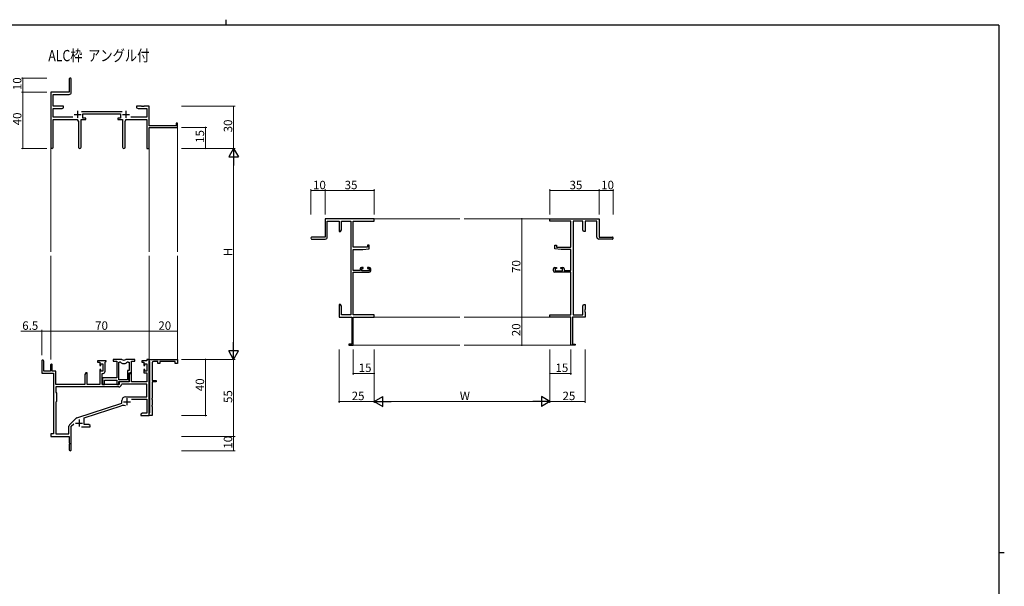
# Model space of a CAD drawing. Extents: x 0 to 1133, y 0 to 806.
# Drawn here: x 407 to 1108, y 403 to 806 of the extents above; entities that cross this region are included whole.
import ezdxf

# ---------------------------------------------------------------- set-up
doc = ezdxf.new("R2010")
doc.units = 0
doc.layers.add('USER1', color=3, linetype='CONTINUOUS')
doc.layers.add('YKK_ZWAK', color=7, linetype='CONTINUOUS')
for name, color, linetype, lineweight in [('YKK_11', 7, 'CONTINUOUS', 30), ('YKK_12', 2, 'CONTINUOUS', 13), ('YKK_D', 6, 'CONTINUOUS', 13)]:
    doc.layers.add(name, color=color, linetype=linetype, lineweight=lineweight)
doc.styles.get("Standard").update_dxf_attribs({"font": 'ROMANS.SHX', "bigfont": 'EXTFONT.SHX'})

# ---------------------------------------------------------------- blocks, each defined once
blk = doc.blocks.new('A201')
at = {"layer": 'YKK_ZWAK', "color": 254, "linetype": 'Continuous'}
for p, q in [((571, 410), (21, 410)), ((571, 410), (571, 35)), ((571, 222.5), (573, 222.5))]:
    blk.add_line(p, q, dxfattribs=at)
at = {"layer": 'YKK_ZWAK', "color": 8, "linetype": 'Continuous'}
blk.add_line((296.01, 412), (296.01, 410), dxfattribs=at)

msp = doc.modelspace()

# ---------------------------------------------------------------- linework, layer by layer
at = {"layer": 'YKK_11', "color": 0, "linetype": 'ByBlock', "lineweight": -2}
for p, q in [((442.63, 763.68), (442.63, 754.43)), ((444.13, 754.3), (444.13, 763.68)), ((442.63, 754.43), (429.63, 754.43)), ((429.63, 754.43), (429.63, 715.24)), ((431.26, 744.43), (431.26, 752.8)), ((431.26, 752.8), (442.63, 752.8)), ((438.63, 744.43), (431.26, 744.43)), ((431.26, 736.56), (431.26, 742.8)), ((431.26, 742.8), (437.54, 742.8)), ((437.54, 742.8), (438.63, 743.43)), ((438.63, 743.43), (438.63, 744.43)), ((494.17, 744.43), (490.63, 744.43)), ((490.63, 744.43), (490.63, 743.43)), ((490.63, 743.43), (491.72, 742.8)), ((491.72, 742.8), (498, 742.8)), ((494.35, 744.31), (494.17, 744.43)), ((494.9, 744.31), (494.35, 744.31)), ((495.09, 744.43), (494.9, 744.31)), ((495.17, 744.43), (495.09, 744.43)), ((495.35, 744.31), (495.17, 744.43)), ((495.9, 744.31), (495.35, 744.31)), ((496.09, 744.43), (495.9, 744.31)), ((499.63, 744.43), (496.09, 744.43)), ((498, 742.8), (498, 736.56)), ((499.63, 730.43), (499.63, 744.43)), ((445.28, 736.56), (431.26, 736.56)), ((480.33, 740.56), (451.32, 740.56)), ((452.43, 735.93), (452.43, 738.93)), ((452.43, 738.93), (479.23, 738.93)), ((454.43, 735.93), (452.43, 735.93)), ((454.43, 734.93), (454.43, 735.93)), ((479.23, 735.93), (477.23, 735.93)), ((477.23, 735.93), (477.23, 734.93)), ((479.23, 738.93), (479.23, 735.93)), ((498, 736.56), (486.38, 736.56)), ((431.26, 715.24), (431.26, 734.93)), ((431.26, 734.93), (448.18, 734.93)), ((449.18, 733.93), (449.18, 715.38)), ((451.08, 715.38), (451.08, 734.93)), ((451.08, 734.93), (454.43, 734.93)), ((477.23, 734.93), (480.58, 734.93)), ((480.58, 734.93), (480.58, 715.38)), ((482.48, 715.38), (482.48, 733.93)), ((483.48, 734.93), (498, 734.93)), ((498, 734.93), (498, 714.43)), ((518.73, 730.43), (499.63, 730.43)), ((499.63, 714.43), (499.63, 729.43)), ((499.63, 729.43), (519.63, 729.43)), ((519.63, 732.43), (518.73, 732.43)), ((518.73, 732.43), (518.73, 730.43)), ((519.63, 729.43), (519.63, 732.43)), ((498, 714.43), (499.63, 714.43)), ((659.68, 664.42), (624.68, 664.42)), ((624.68, 664.42), (624.68, 651.42)), ((626.31, 651.42), (626.31, 662.79)), ((626.31, 662.79), (634.68, 662.79)), ((634.68, 662.79), (634.68, 655.42)), ((636.31, 656.52), (636.31, 662.79)), ((636.31, 662.79), (643.05, 662.79)), ((643.05, 662.79), (643.05, 596.05)), ((644.68, 644.32), (644.68, 662.79)), ((644.68, 662.79), (659.68, 662.79)), ((659.68, 662.79), (659.68, 664.42)), ((784.68, 662.79), (784.68, 664.42)), ((784.68, 664.42), (819.68, 664.42)), ((799.68, 662.79), (784.68, 662.79)), ((799.68, 644.32), (799.68, 662.79)), ((801.31, 662.79), (801.31, 596.05)), ((808.05, 662.79), (801.31, 662.79)), ((808.05, 656.52), (808.05, 662.79)), ((818.05, 662.79), (809.68, 662.79)), ((809.68, 662.79), (809.68, 655.42)), ((818.05, 651.42), (818.05, 662.79)), ((819.68, 664.42), (819.68, 651.42)), ((634.68, 655.42), (635.68, 655.42)), ((635.68, 655.42), (636.31, 656.52)), ((808.68, 655.42), (808.05, 656.52)), ((809.68, 655.42), (808.68, 655.42)), ((624.68, 651.42), (615.43, 651.42)), ((615.43, 649.92), (624.81, 649.92)), ((656.18, 645.62), (654.98, 645.62)), ((654.98, 645.62), (654.98, 644.32)), ((656.18, 643.02), (656.18, 645.62)), ((788.18, 643.02), (788.18, 645.62)), ((788.18, 645.62), (789.38, 645.62)), ((789.38, 645.62), (789.38, 644.32)), ((828.93, 649.92), (819.55, 649.92)), ((819.68, 651.42), (828.93, 651.42)), ((654.98, 644.32), (644.68, 644.32)), ((644.68, 627.62), (644.68, 642.62)), ((644.68, 642.62), (651.68, 642.62)), ((651.68, 642.62), (656.18, 643.02)), ((792.68, 642.62), (788.18, 643.02)), ((789.38, 644.32), (799.68, 644.32)), ((799.68, 642.62), (792.68, 642.62)), ((799.68, 627.62), (799.68, 642.62)), ((649.58, 627.62), (644.68, 627.62)), ((644.68, 596.05), (644.68, 626.42)), ((644.68, 626.42), (656.18, 626.42)), ((649.58, 628.72), (649.58, 627.62)), ((651.88, 629.72), (650.58, 629.72)), ((650.78, 627.42), (650.78, 628.92)), ((650.78, 628.92), (651.88, 628.92)), ((655.98, 627.42), (650.78, 627.42)), ((651.88, 628.92), (651.88, 629.72)), ((656.18, 629.72), (654.88, 629.72)), ((654.88, 629.72), (654.88, 628.92)), ((654.88, 628.92), (655.98, 628.92)), ((655.98, 628.92), (655.98, 627.42)), ((657.18, 627.42), (657.18, 628.72)), ((787.18, 627.42), (787.18, 628.72)), ((788.18, 629.72), (789.48, 629.72)), ((799.68, 626.42), (788.18, 626.42)), ((789.48, 628.92), (788.38, 628.92)), ((788.38, 628.92), (788.38, 627.42)), ((788.38, 627.42), (793.58, 627.42)), ((789.48, 629.72), (789.48, 628.92)), ((792.48, 628.92), (792.48, 629.72)), ((792.48, 629.72), (793.78, 629.72)), ((793.58, 628.92), (792.48, 628.92)), ((793.58, 627.42), (793.58, 628.92)), ((794.78, 628.72), (794.78, 627.62)), ((794.78, 627.62), (799.68, 627.62)), ((799.68, 596.05), (799.68, 626.42)), ((635.68, 603.42), (634.68, 603.42)), ((634.68, 603.42), (634.68, 599.88)), ((636.31, 602.33), (635.68, 603.42)), ((808.05, 602.33), (808.68, 603.42)), ((808.68, 603.42), (809.68, 603.42)), ((809.68, 603.42), (809.68, 599.88)), ((634.68, 599.88), (634.8, 599.7)), ((634.8, 599.15), (634.68, 598.97)), ((634.68, 598.97), (634.68, 598.88)), ((634.68, 598.88), (634.8, 598.7)), ((634.8, 598.15), (634.68, 597.97)), ((634.68, 597.97), (634.68, 594.42)), ((634.8, 599.7), (634.8, 599.15)), ((634.8, 598.7), (634.8, 598.15)), ((636.31, 596.05), (636.31, 602.33)), ((643.05, 596.05), (636.31, 596.05)), ((659.68, 596.05), (644.68, 596.05)), ((659.68, 594.42), (659.68, 596.05)), ((784.68, 594.42), (784.68, 596.05)), ((784.68, 596.05), (799.68, 596.05)), ((801.31, 596.05), (808.05, 596.05)), ((808.05, 596.05), (808.05, 602.33)), ((809.68, 599.88), (809.56, 599.7)), ((809.56, 599.7), (809.56, 599.15)), ((809.56, 599.15), (809.68, 598.97)), ((809.68, 598.88), (809.56, 598.7)), ((809.56, 598.7), (809.56, 598.15)), ((809.56, 598.15), (809.68, 597.97)), ((809.68, 598.97), (809.68, 598.88)), ((809.68, 597.97), (809.68, 594.42)), ((634.68, 594.42), (643.68, 594.42)), ((643.68, 594.42), (643.68, 575.32)), ((644.68, 574.42), (644.68, 594.42)), ((644.68, 594.42), (659.68, 594.42)), ((799.68, 594.42), (784.68, 594.42)), ((799.68, 574.42), (799.68, 594.42)), ((809.68, 594.42), (800.68, 594.42)), ((800.68, 594.42), (800.68, 575.32)), ((643.68, 575.32), (641.68, 575.32)), ((641.68, 575.32), (641.68, 574.42)), ((800.68, 575.32), (802.68, 575.32)), ((802.68, 575.32), (802.68, 574.42)), ((641.68, 574.42), (644.68, 574.42)), ((802.68, 574.42), (799.68, 574.42)), ((423.13, 563.23), (423.13, 554.53)), ((424.53, 556.13), (424.53, 563.23)), ((429.43, 560.53), (429.43, 556.13)), ((430.63, 556.13), (430.63, 560.53)), ((468.83, 563.43), (462.83, 563.43)), ((462.83, 563.43), (462.83, 562.43)), ((462.83, 562.43), (464.33, 562.43)), ((464.33, 562.43), (464.33, 560.13)), ((465.13, 560.13), (465.13, 561.23)), ((465.13, 561.23), (466.6, 561.23)), ((466.6, 561.23), (466.6, 556.03)), ((468.23, 562.33), (468.53, 562.63)), ((468.23, 555.9), (468.23, 562.33)), ((468.53, 562.63), (468.83, 562.93)), ((468.83, 562.93), (468.83, 563.43)), ((479.28, 564.43), (473.83, 564.43)), ((473.83, 564.43), (473.83, 563.23)), ((473.83, 563.23), (476.43, 563.23)), ((476.43, 563.23), (476.43, 551.33)), ((478.06, 549.83), (478.06, 562.43)), ((478.06, 562.43), (478.43, 562.43)), ((478.06, 549.83), (478.06, 562.43)), ((489.23, 564.43), (483.77, 564.43)), ((484.63, 562.43), (485.3, 562.43)), ((485.3, 562.43), (485.3, 556.46)), ((486.93, 554.83), (486.93, 563.23)), ((486.93, 563.23), (489.23, 563.23)), ((489.23, 563.23), (489.23, 564.43)), ((498, 563.43), (494.23, 563.43)), ((494.23, 563.43), (494.23, 562.43)), ((494.23, 562.43), (495.73, 562.43)), ((495.73, 562.43), (495.73, 560.13)), ((496.53, 560.13), (496.53, 561.23)), ((496.53, 561.23), (498, 561.23)), ((499.63, 564.43), (498, 564.43)), ((498, 564.43), (498, 563.43)), ((498, 561.23), (498, 556.03)), ((499.63, 563.23), (499.63, 564.43)), ((499.63, 564.43), (519.63, 564.43)), ((499.63, 524.43), (499.63, 564.43)), ((499.93, 562.93), (499.63, 563.23)), ((500.13, 562.73), (499.93, 562.93)), ((500.13, 526.63), (500.13, 562.73)), ((501.63, 561.93), (501.63, 549.43)), ((505.63, 562.93), (502.63, 562.93)), ((505.63, 561.43), (505.63, 562.93)), ((507.13, 561.43), (505.63, 561.43)), ((518.13, 562.93), (507.13, 562.93)), ((507.13, 562.93), (507.13, 561.43)), ((518.13, 561.43), (518.13, 562.93)), ((519.63, 561.43), (518.13, 561.43)), ((519.63, 564.43), (519.63, 561.43)), ((423.13, 554.53), (431.43, 554.53)), ((429.43, 556.13), (424.53, 556.13)), ((433.13, 556.13), (430.63, 556.13)), ((431.43, 554.53), (431.43, 511.43)), ((433.13, 546.43), (433.13, 556.13)), ((454.53, 554.83), (453.83, 553.61)), ((453.83, 553.61), (453.83, 546.43)), ((455.46, 554.83), (454.53, 554.83)), ((455.46, 546.43), (455.46, 554.83)), ((464.33, 560.13), (465.13, 560.13)), ((465.13, 557.13), (464.33, 557.13)), ((464.33, 557.13), (464.33, 546.43)), ((465.13, 556.03), (465.13, 557.13)), ((466.6, 556.03), (465.13, 556.03)), ((466.03, 546.43), (466.03, 554.4)), ((466.03, 554.4), (466.73, 554.4)), ((485.3, 556.46), (484.03, 556.46)), ((484.03, 556.46), (484.03, 549.83)), ((485.93, 554.83), (485.23, 553.61)), ((485.23, 548.63), (485.23, 554.83)), ((485.23, 554.83), (486.93, 554.83)), ((485.23, 553.61), (485.23, 548.43)), ((486.86, 554.83), (485.93, 554.83)), ((486.86, 548.43), (486.86, 554.83)), ((495.73, 560.13), (496.53, 560.13)), ((496.53, 557.13), (495.73, 557.13)), ((495.73, 557.13), (495.73, 554.83)), ((495.73, 554.83), (498, 554.83)), ((496.53, 556.03), (496.53, 557.13)), ((498, 556.03), (496.53, 556.03)), ((498, 554.83), (498, 548.43)), ((476.43, 551.33), (466.23, 551.33)), ((466.23, 551.33), (466.23, 549.78)), ((466.23, 549.78), (466.35, 549.6)), ((466.35, 549.05), (466.23, 548.87)), ((466.23, 548.87), (466.23, 548.78)), ((466.23, 548.78), (466.35, 548.6)), ((466.35, 548.05), (466.23, 547.87)), ((466.23, 547.87), (466.23, 546.43)), ((466.35, 549.6), (466.35, 549.05)), ((466.35, 548.6), (466.35, 548.05)), ((467.86, 546.43), (467.86, 549.7)), ((467.86, 549.7), (476.43, 549.7)), ((476.43, 549.7), (476.43, 546.43)), ((484.03, 549.83), (478.06, 549.83)), ((478.06, 546.43), (478.06, 548.63)), ((478.06, 548.63), (485.23, 548.63)), ((485.23, 548.43), (478.13, 548.43)), ((478.13, 548.43), (478.13, 546.43)), ((480.06, 546.8), (479.76, 546.51)), ((498, 546.8), (480.06, 546.8)), ((498, 548.43), (486.86, 548.43)), ((498, 537.83), (498, 546.8)), ((501.63, 549.43), (504.43, 549.43)), ((504.43, 548.43), (501.63, 548.43)), ((501.63, 548.43), (501.63, 536.88)), ((504.43, 549.43), (504.43, 548.43)), ((477.96, 544.8), (433.06, 544.8)), ((433.06, 544.8), (433.06, 541)), ((477.96, 544.8), (433.06, 544.8)), ((433.06, 541), (433.63, 540.43)), ((453.83, 546.43), (433.13, 546.43)), ((433.63, 540.43), (433.63, 534.43)), ((464.33, 546.43), (455.46, 546.43)), ((478.13, 546.43), (466.03, 546.43)), ((466.23, 546.43), (467.86, 546.43)), ((476.43, 546.43), (478.06, 546.43)), ((433.63, 534.43), (433.06, 533.86)), ((433.06, 533.86), (433.06, 511.43)), ((447.97, 522.74), (480.13, 533.33)), ((480.13, 533.33), (480.13, 535.13)), ((482.83, 537.83), (498, 537.83)), ((487.01, 536.2), (498, 536.2)), ((498, 536.2), (498, 526.06)), ((501.63, 536.88), (501.51, 536.7)), ((501.51, 536.7), (501.51, 536.15)), ((501.51, 536.15), (501.63, 535.97)), ((501.63, 535.97), (501.63, 531.88)), ((453.33, 522.79), (479.55, 531.42)), ((494.72, 526.06), (493.63, 525.43)), ((498, 526.06), (494.72, 526.06)), ((499.63, 526.13), (499.93, 526.43)), ((499.63, 524.43), (499.63, 526.13)), ((499.93, 526.43), (500.13, 526.63)), ((501.63, 531.88), (501.51, 531.7)), ((501.51, 531.7), (501.51, 531.15)), ((501.51, 531.15), (501.63, 530.97)), ((501.63, 530.97), (501.63, 524.43)), ((442.94, 517.94), (447.38, 522.37)), ((444.13, 516.82), (445.98, 518.67)), ((453.33, 518.06), (453.33, 522.79)), ((493.63, 525.43), (493.63, 524.43)), ((493.63, 524.43), (495.67, 524.43)), ((495.67, 524.43), (495.85, 524.55)), ((495.85, 524.55), (496.4, 524.55)), ((496.4, 524.55), (496.59, 524.43)), ((496.59, 524.43), (496.67, 524.43)), ((496.67, 524.43), (496.85, 524.55)), ((496.85, 524.55), (497.4, 524.55)), ((497.4, 524.55), (497.59, 524.43)), ((497.59, 524.43), (499.63, 524.43)), ((501.63, 524.43), (499.63, 524.43)), ((431.43, 511.43), (429.63, 511.43)), ((429.63, 511.43), (429.63, 509.43)), ((433.06, 511.43), (442.5, 511.43)), ((442.5, 511.43), (442.5, 516.87)), ((444.13, 500.18), (444.13, 516.82)), ((451.28, 516.43), (457.63, 516.43)), ((456.54, 518.06), (453.33, 518.06)), ((457.63, 517.43), (456.54, 518.06)), ((457.63, 516.43), (457.63, 517.43)), ((429.63, 509.43), (442.63, 509.43)), ((442.63, 509.43), (442.63, 504.88)), ((442.63, 504.88), (442.75, 504.7)), ((442.75, 504.7), (442.75, 504.15)), ((442.75, 504.15), (442.63, 503.97)), ((442.63, 503.97), (442.63, 500.18))]:
    msp.add_line(p, q, dxfattribs=at)
at = {"layer": 'YKK_11', "color": 2}
for p, q in [((446.13, 738.63), (451.13, 738.63)), ((448.63, 741.13), (448.63, 736.13)), ((480.53, 738.63), (485.53, 738.63)), ((483.03, 741.13), (483.03, 736.13)), ((481.23, 534.23), (486.23, 534.23)), ((483.73, 536.73), (483.73, 531.73)), ((447.13, 519.13), (452.13, 519.13)), ((449.63, 521.63), (449.63, 516.63))]:
    msp.add_line(p, q, dxfattribs=at)
at = {"layer": 'YKK_11', "color": 0, "linetype": 'ByBlock', "lineweight": -2}
for centre, radius, start, end in [((443.38, 763.68), 0.75, 359.99999, 180.00001), ((442.63, 754.3), 1.5, 270.00001, 359.99999), ((448.18, 733.93), 1, 0.00001, 89.99999), ((483.48, 733.93), 1, 90.00001, 179.99999), ((430.44, 715.24), 0.815, 179.99999, 0.00001), ((450.13, 715.38), 0.95, 179.99999, 0.00001), ((481.53, 715.38), 0.95, 179.99999, 0.00001), ((615.43, 650.67), 0.75, 89.99999, 270.00001), ((624.81, 651.42), 1.5, 270.00001, 359.99999), ((819.55, 651.42), 1.5, 180.00001, 269.99999), ((828.93, 650.67), 0.75, 269.99999, 90.00001), ((650.58, 628.72), 1, 90.00001, 179.99999), ((656.18, 628.72), 1, 0.00001, 89.99999), ((656.18, 627.42), 1, 270.00001, 359.99999), ((788.18, 628.72), 1, 90.00001, 179.99999), ((788.18, 627.42), 1, 180.00001, 269.99999), ((793.78, 628.72), 1, 0.00001, 89.99999), ((423.83, 563.23), 0.7, 359.99999, 180.00001), ((430.03, 560.53), 0.6, 359.99999, 180.00001), ((478.43, 560.43), 2, 54.22519, 90.00004), ((479.28, 562.43), 2, 64.91237, 90.00001), ((481.53, 564.73), 3.3, 234.22517, 305.77483), ((481.53, 567.23), 3.3, 244.91238, 295.08762), ((483.77, 562.43), 2, 89.99997, 115.08762), ((484.63, 560.43), 2, 89.99996, 125.77481), ((502.63, 561.93), 1, 90.00001, 179.99999), ((466.73, 555.9), 1.5, 270.00001, 359.99999), ((477.96, 546.6), 1.8, 270.00001, 357.27059), ((482.83, 535.13), 2.7, 90.00001, 179.99999), ((480.96, 527.15), 4.5, 68.66068, 108.22312), ((448.44, 521.31), 1.5, 108.22315, 134.99999), ((444, 516.87), 1.5, 134.99999, 179.99998), ((443.38, 500.18), 0.75, 179.99999, 0.00001)]:
    msp.add_arc(centre, radius, start, end, dxfattribs=at)
at = {"layer": 'YKK_12'}
for p, q in [((519.63, 729.73), (519.63, 640.93)), ((429.63, 715.24), (429.63, 640.93)), ((499.63, 715.24), (499.63, 640.93)), ((659.38, 664.42), (720.68, 664.42)), ((723.68, 664.42), (784.98, 664.42)), ((429.63, 637.93), (429.63, 564.43)), ((499.63, 637.93), (499.63, 564.13)), ((519.63, 637.93), (519.63, 564.13)), ((659.38, 594.42), (720.68, 594.42)), ((723.68, 594.42), (784.98, 594.42)), ((644.38, 574.42), (720.68, 574.42)), ((723.68, 574.42), (799.98, 574.42))]:
    msp.add_line(p, q, dxfattribs=at)
at = {"layer": 'YKK_D'}
for p, q in [((426.63, 764.43), (408.63, 764.43)), ((409.63, 754.43), (409.63, 764.43)), ((426.63, 754.43), (408.63, 754.43)), ((426.63, 754.43), (408.63, 754.43)), ((409.63, 754.43), (409.63, 714.43)), ((522.63, 744.43), (560.63, 744.43)), ((559.63, 714.43), (559.63, 744.43)), ((522.63, 729.43), (540.63, 729.43)), ((539.63, 714.43), (539.63, 729.43)), ((426.63, 714.43), (408.63, 714.43)), ((522.63, 714.43), (560.63, 714.43)), ((522.63, 714.43), (560.63, 714.43)), ((522.63, 714.43), (540.63, 714.43)), ((559.63, 707.43), (559.63, 571.43)), ((614.68, 667.42), (614.68, 685.42)), ((624.68, 684.42), (614.68, 684.42)), ((624.68, 667.42), (624.68, 685.42)), ((624.68, 667.42), (624.68, 685.42)), ((624.68, 684.42), (659.68, 684.42)), ((659.68, 667.42), (659.68, 685.42)), ((784.68, 667.42), (784.68, 685.42)), ((784.68, 684.42), (819.68, 684.42)), ((819.68, 667.42), (819.68, 685.42)), ((819.68, 667.42), (819.68, 685.42)), ((819.68, 684.42), (829.68, 684.42)), ((829.68, 667.42), (829.68, 685.42)), ((781.68, 664.42), (763.68, 664.42)), ((764.68, 664.42), (764.68, 594.42)), ((781.68, 594.42), (763.68, 594.42)), ((781.68, 594.42), (763.68, 594.42)), ((764.68, 594.42), (764.68, 574.42)), ((423.13, 584.43), (408.23, 584.43)), ((423.13, 567.43), (423.13, 585.43)), ((429.63, 584.43), (423.13, 584.43)), ((429.63, 567.43), (429.63, 585.43)), ((429.63, 567.43), (429.63, 585.43)), ((429.63, 584.43), (499.63, 584.43)), ((499.63, 567.43), (499.63, 585.43)), ((499.63, 567.43), (499.63, 585.43)), ((499.63, 584.43), (519.63, 584.43)), ((519.63, 567.43), (519.63, 585.43)), ((634.68, 571.42), (634.68, 533.42)), ((644.68, 571.42), (644.68, 553.42)), ((659.68, 571.42), (659.68, 533.42)), ((659.68, 571.42), (659.68, 533.42)), ((659.68, 571.42), (659.68, 553.42)), ((781.68, 574.42), (763.68, 574.42)), ((784.68, 571.42), (784.68, 533.42)), ((784.68, 571.42), (784.68, 533.42)), ((784.68, 571.42), (784.68, 553.42)), ((799.68, 571.42), (799.68, 553.42)), ((809.68, 571.42), (809.68, 533.42)), ((522.63, 564.43), (560.63, 564.43)), ((522.63, 564.43), (540.63, 564.43)), ((522.63, 564.43), (560.63, 564.43)), ((539.63, 564.43), (539.63, 524.43)), ((559.63, 564.43), (559.63, 509.43)), ((659.68, 554.42), (644.68, 554.42)), ((784.68, 554.42), (799.68, 554.42)), ((634.68, 534.42), (659.68, 534.42)), ((666.68, 534.42), (777.68, 534.42)), ((784.68, 534.42), (809.68, 534.42)), ((522.63, 524.43), (540.63, 524.43)), ((522.63, 509.43), (560.63, 509.43)), ((522.63, 509.43), (560.63, 509.43)), ((559.63, 509.43), (559.63, 499.43)), ((522.63, 499.43), (560.63, 499.43))]:
    msp.add_line(p, q, dxfattribs=at)
at = {"layer": 'YKK_D', "lineweight": -2}
for p, q in [((559.63, 714.43), (556.13, 708.36)), ((556.13, 708.36), (563.13, 708.36)), ((559.63, 714.43), (563.13, 708.36)), ((559.63, 714.43), (559.63, 702.3)), ((559.63, 564.43), (559.63, 576.55)), ((559.63, 564.43), (556.13, 570.49)), ((563.13, 570.49), (556.13, 570.49)), ((559.63, 564.43), (563.13, 570.49)), ((659.68, 534.42), (665.74, 537.92)), ((659.68, 534.42), (665.74, 530.92)), ((659.68, 534.42), (671.8, 534.42)), ((665.74, 530.92), (665.74, 537.92)), ((784.68, 534.42), (772.56, 534.42)), ((784.68, 534.42), (778.62, 537.92)), ((778.62, 537.92), (778.62, 530.92)), ((784.68, 534.42), (778.62, 530.92))]:
    msp.add_line(p, q, dxfattribs=at)
at = {"layer": 'YKK_D', "linetype": 'ByBlock', "const_width": 0.85}
for points in [[(409.63, 764.32, 1), (409.63, 764.53, 1)], [(409.63, 754.32, 1), (409.63, 754.53, 1)], [(409.63, 754.53, 1), (409.63, 754.32, 1)], [(559.63, 744.32, 1), (559.63, 744.53, 1)], [(539.63, 729.32, 1), (539.63, 729.53, 1)], [(409.63, 714.53, 1), (409.63, 714.32, 1)], [(539.63, 714.53, 1), (539.63, 714.32, 1)], [(614.79, 684.42, 1), (614.57, 684.42, 1)], [(624.79, 684.42, 1), (624.57, 684.42, 1)], [(624.57, 684.42, 1), (624.79, 684.42, 1)], [(659.57, 684.42, 1), (659.79, 684.42, 1)], [(784.79, 684.42, 1), (784.57, 684.42, 1)], [(819.57, 684.42, 1), (819.79, 684.42, 1)], [(819.79, 684.42, 1), (819.57, 684.42, 1)], [(829.57, 684.42, 1), (829.79, 684.42, 1)], [(764.68, 664.32, 1), (764.68, 664.53, 1)], [(764.68, 594.32, 1), (764.68, 594.53, 1)], [(764.68, 594.53, 1), (764.68, 594.32, 1)], [(423.23, 584.43, 1), (423.02, 584.43, 1)], [(429.73, 584.43, 1), (429.52, 584.43, 1)], [(429.52, 584.43, 1), (429.73, 584.43, 1)], [(499.52, 584.43, 1), (499.73, 584.43, 1)], [(499.73, 584.43, 1), (499.52, 584.43, 1)], [(519.52, 584.43, 1), (519.73, 584.43, 1)], [(764.68, 574.53, 1), (764.68, 574.32, 1)], [(539.63, 564.32, 1), (539.63, 564.53, 1)], [(644.79, 554.42, 1), (644.57, 554.42, 1)], [(659.57, 554.42, 1), (659.79, 554.42, 1)], [(784.79, 554.42, 1), (784.57, 554.42, 1)], [(799.57, 554.42, 1), (799.79, 554.42, 1)], [(634.79, 534.42, 1), (634.57, 534.42, 1)], [(809.57, 534.42, 1), (809.79, 534.42, 1)], [(539.63, 524.53, 1), (539.63, 524.32, 1)], [(559.63, 509.53, 1), (559.63, 509.32, 1)], [(559.63, 509.32, 1), (559.63, 509.53, 1)], [(559.63, 499.53, 1), (559.63, 499.32, 1)]]:
    msp.add_lwpolyline(points, format="xyb", close=True, dxfattribs=at)

# ---------------------------------------------------------------- block references
at = {"layer": 'YKK_ZWAK', "xscale": 2, "yscale": 2, "zscale": 2}
msp.add_blockref('A201', (-38, -18), dxfattribs=at)

# ---------------------------------------------------------------- texts
at = {"layer": 'USER1', "width": 0.8}
msp.add_text('ALC枠  アングル付', height=8, dxfattribs=at).set_placement((427.79, 776.48))
at = {"layer": 'YKK_D'}
for s, p in [('10', (408.63, 755.91)), ('40', (408.63, 730.91)), ('30', (558.63, 725.91)), ('15', (538.63, 718.41)), ('H', (558.63, 637.83)), ('70', (763.68, 625.9)), ('20', (763.68, 580.9)), ('40', (538.63, 541.76)), ('55', (558.63, 533.41)), ('10', (558.63, 500.91))]:
    msp.add_text(s, height=6, rotation=90, dxfattribs=at).set_placement(p)
for s, p in [('10', (616.16, 685.42)), ('35', (638.66, 685.42)), ('35', (798.66, 685.42)), ('10', (821.16, 685.42)), ('6.5', (409.23, 585.43)), ('70', (461.11, 585.43)), ('20', (506.11, 585.43)), ('15', (648.66, 555.42)), ('15', (788.66, 555.42)), ('25', (643.66, 535.42)), ('W', (720.58, 535.42)), ('25', (793.66, 535.42))]:
    msp.add_text(s, height=6, dxfattribs=at).set_placement(p)

doc.saveas('drawing.dxf')
